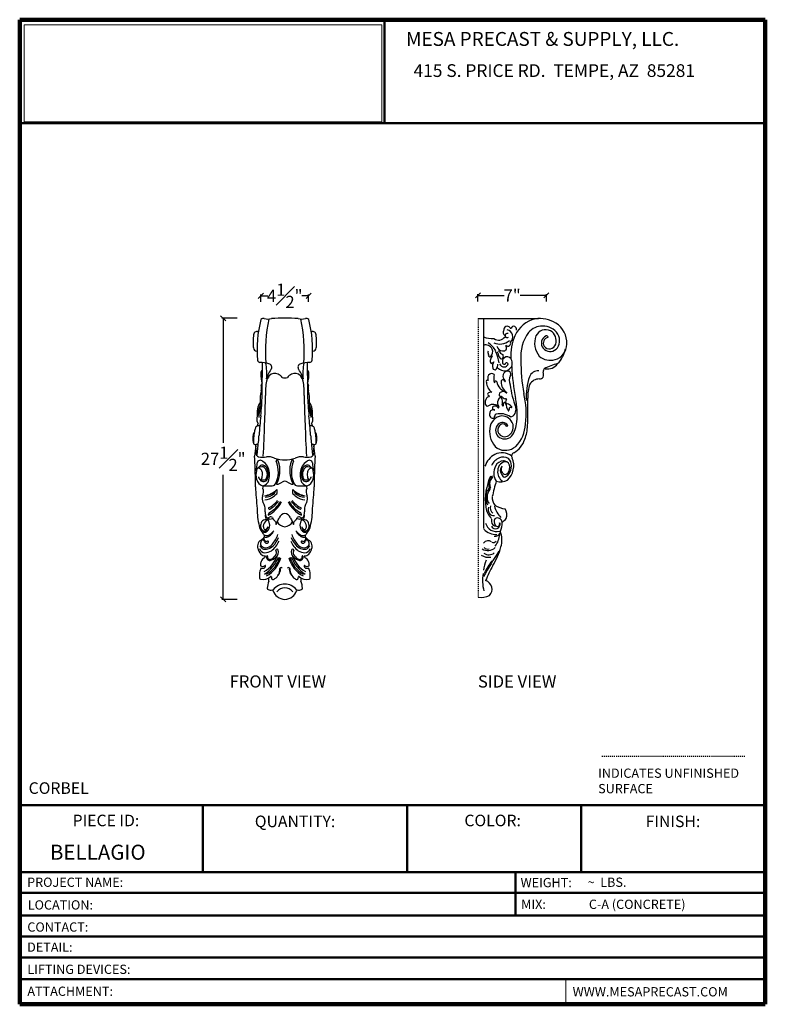
# Model space of a CAD drawing. Units: inches. Extents: x -31.2 to 42.3, y -48.4 to 48.7.
import ezdxf
from ezdxf.enums import TextEntityAlignment as Align

# ---------------------------------------------------------------- set-up
doc = ezdxf.new("R2010")
doc.units = ezdxf.units.IN
doc.header["$MEASUREMENT"] = 0
doc.linetypes.add('HIDDEN', pattern=[0.375, 0.25, -0.125])
doc.layers.get('0').update_dxf_attribs({"lineweight": 0})
doc.styles.add('_TCW_TXTSTY_1', font='TIMESBD.TTF')
doc.styles.add('_TCW_TXTSTY_2', font='txt')
doc.styles.add('_TCW_TXTSTY_3', font='txt')
doc.styles.get("Standard").update_dxf_attribs({"font": 'TIMES.TTF'})
doc.dimstyles.get("Standard").update_dxf_attribs({"dimtxt": 0.15, "dimasz": 0.25, "dimexe": 0.125, "dimexo": 0.0625, "dimgap": 0.0625, "dimtad": 1, "dimtih": 1, "dimtoh": 1, "dimrnd": 0.01, "dimzin": 3, "dimdsep": 46, "dimtxsty": 'Standard', "dimcen": 0.09, "dimazin": 0, "dimtfac": 1, "dimtdec": 3, "dimtmove": 0, "dimatfit": 3, "dimfxl": 1, "dimfrac": 2, "dimtolj": 1, "dimtzin": 0, "dimarcsym": 0})
picture_1 = doc.add_image_def('image1.jpg', size_in_pixel=(1589, 400))

# ---------------------------------------------------------------- blocks, each defined once
blk = doc.blocks.new('_OBLIQUE')
at = {"color": 0, "linetype": 'ByBlock', "lineweight": -2}
blk.add_line((-0.5, -0.5), (0.5, 0.5), dxfattribs=at)
blk = doc.blocks.new('*D2')
at = {"color": 7, "linetype": 'Continuous', "lineweight": -2}
for p, q in [((-9.76, 19.223), (-11.255, 19.223)), ((-11.13, 19.223), (-11.13, 6.927)), ((-11.13, -8.508), (-11.13, 3.788)), ((-9.76, -8.508), (-11.255, -8.508))]:
    blk.add_line(p, q, dxfattribs=at)
at = {"layer": 'Defpoints', "color": 0}
for p in [(-9.697, 19.223), (-11.13, -8.508), (-9.697, -8.508)]:
    blk.add_point(p, dxfattribs=at)
at = {"color": 7, "lineweight": -2, "xscale": 0.5, "yscale": 0.5, "zscale": 0.5}
for p, rotation in [((-11.13, 19.223), 90), ((-11.13, -8.508), 270)]:
    blk.add_blockref('_OBLIQUE', p, dxfattribs=dict(at, rotation=rotation))
at = {"color": 7, "insert": (-11.13, 5.357), "char_height": 1.2, "attachment_point": 5, "style": '_TCW_TXTSTY_2'}
blk.add_mtext('\\A1;27{\\H1.000000x;\\S1#2;}"', dxfattribs=at)
blk = doc.blocks.new('*D3')
at = {"color": 7, "linetype": 'Continuous', "lineweight": -2}
for p, q in [((13.982, 20.873), (13.982, 21.594)), ((13.982, 21.469), (16.584, 21.469)), ((20.74, 21.469), (18.137, 21.469)), ((20.74, 20.873), (20.74, 21.594))]:
    blk.add_line(p, q, dxfattribs=at)
at = {"layer": 'Defpoints', "color": 0}
for p in [(20.74, 21.469), (13.982, 20.81), (20.74, 20.81)]:
    blk.add_point(p, dxfattribs=at)
at = {"color": 7, "lineweight": -2, "xscale": 0.5, "yscale": 0.5, "zscale": 0.5, "rotation": 180}
blk.add_blockref('_OBLIQUE', (13.982, 21.469), dxfattribs=at)
at = {"color": 7, "lineweight": -2, "xscale": 0.5, "yscale": 0.5, "zscale": 0.5}
blk.add_blockref('_OBLIQUE', (20.74, 21.469), dxfattribs=at)
at = {"color": 7, "insert": (17.361, 21.469), "char_height": 1.2, "attachment_point": 5, "style": '_TCW_TXTSTY_2'}
blk.add_mtext('\\A1;7"', dxfattribs=at)
blk = doc.blocks.new('*D4')
at = {"color": 7, "linetype": 'Continuous', "lineweight": -2}
for p, q in [((-7.414, 20.834), (-7.414, 21.555)), ((-7.414, 21.43), (-6.741, 21.43)), ((-2.703, 21.43), (-3.376, 21.43)), ((-2.703, 20.834), (-2.703, 21.555))]:
    blk.add_line(p, q, dxfattribs=at)
at = {"layer": 'Defpoints', "color": 0}
for p in [(-2.703, 21.43), (-7.414, 20.771), (-2.703, 20.771)]:
    blk.add_point(p, dxfattribs=at)
at = {"color": 7, "lineweight": -2, "xscale": 0.5, "yscale": 0.5, "zscale": 0.5, "rotation": 180}
blk.add_blockref('_OBLIQUE', (-7.414, 21.43), dxfattribs=at)
at = {"color": 7, "lineweight": -2, "xscale": 0.5, "yscale": 0.5, "zscale": 0.5}
blk.add_blockref('_OBLIQUE', (-2.703, 21.43), dxfattribs=at)
at = {"color": 7, "insert": (-5.058, 21.43), "char_height": 1.2, "attachment_point": 5, "style": '_TCW_TXTSTY_2'}
blk.add_mtext('\\A1;4{\\H1.000000x;\\S1#2;}"', dxfattribs=at)

msp = doc.modelspace()

# ---------------------------------------------------------------- linework, layer by layer
at = {"color": 7, "linetype": 'Continuous', "lineweight": 90}
for p, q in [((-31.191, -48.433), (-31.191, 48.659)), ((42.319, 48.659), (-31.191, 48.659)), ((42.319, -48.433), (42.319, 48.659)), ((-31.191, -48.433), (42.319, -48.433))]:
    msp.add_line(p, q, dxfattribs=at)
at = {"color": 7, "linetype": 'Continuous', "lineweight": 50}
for p, q in [((4.783, 38.447), (4.783, 48.659)), ((-31.191, 38.447), (42.319, 38.447)), ((-31.191, -28.806), (8.33, -28.806)), ((-13.151, -28.806), (-13.151, -35.418)), ((7.009, -28.806), (7.009, -35.418)), ((8.33, -28.806), (42.319, -28.806)), ((8.33, -28.806), (42.319, -28.806)), ((24.16, -28.806), (24.16, -35.418)), ((-31.191, -35.418), (42.319, -35.418)), ((17.678, -35.418), (17.678, -39.692)), ((-31.191, -37.439), (42.319, -37.439)), ((-31.191, -39.692), (42.319, -39.692)), ((-31.191, -41.741), (42.319, -41.741)), ((-31.191, -43.804), (42.319, -43.804)), ((-31.191, -45.956), (42.319, -45.956))]:
    msp.add_line(p, q, dxfattribs=at)
at = {"color": 7, "linetype": 'HIDDEN', "lineweight": 25, "ltscale": 0.25}
for p, q in [((14.001, 19.19), (14.001, -8.284)), ((26.199, -23.958), (40.392, -23.958))]:
    msp.add_line(p, q, dxfattribs=at)
at = {"color": 7, "linetype": 'Continuous', "lineweight": 25}
for p, q in [((14.001, 19.19), (19.951, 19.19)), ((14.531, 19.19), (14.531, -1.523))]:
    msp.add_line(p, q, dxfattribs=at)
at = {"color": 7, "linetype": 'Continuous', "lineweight": 0, "flags": 128}
msp.add_lwpolyline([(22.638, -48.433), (22.638, -45.956), (42.319, -45.956), (42.319, -48.433)], dxfattribs=at)
at = {"color": 7, "linetype": 'Continuous', "lineweight": 25}
for centre, radius, start, end in [((3.916, 16.117), 11.709, 165.21396, 185.10439), ((-7.114, 18.741), 0.467, 85.57817, 128.63365), ((-6.698, 20.177), 1.042, 248.58986, 288.2081), ((7.103, 16.044), 14.068, 167.29795, 185.08015), ((-5.356, 6.085), 13.141, 88.66828, 94.43539), ((-4.745, 6.085), 13.141, 85.56461, 91.33172), ((-3.403, 20.177), 1.042, 251.7919, 291.41014), ((-17.203, 16.044), 14.068, 354.91985, 12.70205), ((-2.986, 18.741), 0.467, 51.36635, 94.42183), ((-14.016, 16.117), 11.709, 354.89561, 14.78604), ((-7.618, 17.498), 0.526, 137.05469, 182.55664), ((-7.831, 17.602), 0.307, 57.39867, 124.08945), ((-2.27, 17.602), 0.307, 55.91055, 122.60133), ((-2.482, 17.498), 0.526, 357.44336, 42.94531), ((-2.038, 16.776), 6.145, 173.4757, 182.2425), ((-7.298, 16.539), 0.88, 180.20068, 212.80804), ((-2.802, 16.539), 0.88, 327.19196, 359.79932), ((-8.063, 16.776), 6.145, 357.7575, 6.5243), ((-7.739, 16.434), 0.477, 231.13587, 261.94608), ((-2.362, 16.434), 0.477, 278.05392, 308.86413), ((-7.454, 15.156), 0.303, 195.27528, 259.41621), ((-7.581, 11.056), 3.802, 75.35732, 88.93605), ((-30.774, 14.624), 23.535, 356.64063, 0.53348), ((-12.293, 13.743), 5.469, 354.8692, 11.16264), ((-6.697, 14.389), 0.354, 320.74498, 77.442), ((-3.404, 14.389), 0.354, 102.558, 219.25502), ((-2.52, 11.056), 3.802, 91.06395, 104.64268), ((2.193, 13.743), 5.469, 168.83736, 185.1308), ((20.674, 14.624), 23.535, 179.46652, 183.35937), ((-2.646, 15.156), 0.303, 280.58379, 344.72472), ((-6.903, 13.747), 0.524, 130.52441, 180.75223), ((-4.963, 13.692), 2.464, 178.87915, 191.91634), ((-4.457, 12.75), 2.421, 144.26029, 173.44156), ((-6.046, 13.048), 0.733, 62.40934, 136.9342), ((-6.18, 12.657), 1.143, 39.91688, 65.55032), ((-3.921, 12.657), 1.143, 114.44968, 140.08312), ((-4.054, 13.048), 0.733, 43.0658, 117.59066), ((-5.643, 12.75), 2.421, 6.55844, 35.73971), ((-3.197, 13.747), 0.524, 359.24777, 49.47559), ((-5.137, 13.692), 2.464, 348.08366, 1.12085), ((-7.046, 12.593), 0.331, 134.97013, 177.10489), ((-6.132, 13.365), 1.256, 188.34586, 204.26368), ((-62.167, 12.736), 54.889, 358.84609, 0.53114), ((2.17, 11.643), 9.138, 171.29262, 180.18216), ((-5.29, 12.536), 1.641, 141.90619, 164.131), ((-5.053, 13.941), 0.604, 245.55898, 270.26019), ((-5.048, 13.941), 0.604, 269.73981, 294.44102), ((-4.81, 12.536), 1.641, 15.869, 38.09381), ((-12.271, 11.643), 9.138, 359.81784, 8.70738), ((52.066, 12.736), 54.889, 179.46886, 181.15391), ((-3.968, 13.365), 1.256, 335.73632, 351.65414), ((-3.054, 12.593), 0.331, 2.89511, 45.02987), ((-4.844, 11.236), 2.653, 165.27885, 181.89581), ((-7.335, 11.888), 0.0774, 83.16498, 163.51644), ((-8.807, 12.357), 1.453, 349.02962, 10.01943), ((-7.185, 12.111), 0.198, 188.83483, 238.5453), ((-2.915, 12.111), 0.198, 301.4547, 351.16517), ((-2.765, 11.888), 0.0774, 16.48356, 96.83502), ((-1.294, 12.357), 1.453, 169.98057, 190.97038), ((-5.257, 11.236), 2.653, 358.10419, 14.72115), ((-5.694, 9.943), 2.084, 155.85247, 175.77894), ((-5.367, 9.626), 2.345, 151.9993, 180.08908), ((-7.558, 10.746), 0.0631, 28.93603, 127.15081), ((-7.49, 10.808), 0.0345, 247.75864, 22.24136), ((-6.127, 11.139), 1.368, 179.59803, 193.41988), ((-28.12, 12.044), 20.836, 353.2487, 358.86092), ((-46.835, 11.406), 39.868, 356.18652, 0.2995), ((36.734, 11.406), 39.868, 179.7005, 183.81348), ((18.02, 12.044), 20.836, 181.13908, 186.7513), ((-4.734, 9.626), 2.345, 359.91092, 28.0007), ((-2.611, 10.808), 0.0345, 157.75864, 292.24136), ((-3.974, 11.139), 1.368, 346.58012, 0.40197), ((-2.543, 10.746), 0.0631, 52.84919, 151.06397), ((-4.407, 9.943), 2.084, 4.22106, 24.14753), ((-5.288, 9.82), 2.5, 173.64324, 187.20873), ((-3.442, 9.221), 4.194, 161.31493, 176.97224), ((-6.658, 9.221), 4.194, 3.02776, 18.68507), ((-4.813, 9.82), 2.5, 352.79127, 6.35676), ((-7.435, 9.302), 0.391, 148.45145, 195.28835), ((-7.25, 9.206), 0.563, 180.76286, 217.88351), ((-6.363, 8.177), 1.496, 152.80608, 164.6507), ((77.139, 1.455), 84.958, 174.50215, 175.79658), ((-64.79, 9.623), 57.742, 356.03621, 359.13835), ((54.69, 9.623), 57.742, 180.86165, 183.96379), ((-87.239, 1.455), 84.958, 4.20342, 5.49785), ((-2.851, 9.206), 0.563, 322.11649, 359.23714), ((-3.737, 8.177), 1.496, 15.3493, 27.19392), ((-2.665, 9.302), 0.391, 344.71165, 31.54855), ((-6.262, 7.408), 1.939, 166.98289, 177.7363), ((-3.74, 7.043), 4.414, 168.61046, 182.9083), ((-8.087, 7.838), 0.064, 75.66535, 174.58346), ((-6.636, 7.744), 1.442, 157.35249, 173.19262), ((-7.664, 8.305), 0.302, 127.36069, 181.15789), ((-7.53, 7.907), 0.712, 89.39669, 116.47942), ((-2.571, 7.907), 0.712, 63.52058, 90.60331), ((-2.436, 8.305), 0.302, 358.84211, 52.63931), ((-3.465, 7.744), 1.442, 6.80738, 22.64751), ((-6.361, 7.043), 4.414, 357.0917, 11.38954), ((-2.014, 7.838), 0.064, 5.41654, 104.33465), ((-3.839, 7.408), 1.939, 2.2637, 13.01711), ((-6.151, 7.305), 2.055, 175.00063, 193.68109), ((-7.959, 7.132), 0.366, 238.80983, 282.71905), ((-26.991, 8.911), 19.439, 352.3101, 356.37747), ((16.89, 8.911), 19.439, 183.62253, 187.6899), ((-2.142, 7.132), 0.366, 257.28095, 301.19017), ((-3.949, 7.305), 2.055, 346.31891, 4.99937), ((0.25, 5.108), 8.3, 169.41392, 176.42824), ((-15.115, 6.191), 7.227, 357.86404, 4.52917), ((-7.53, 5.906), 0.363, 177.62397, 250.40265), ((-7.853, 6.611), 0.165, 32.46823, 98.75903), ((-14.616, 6.726), 6.902, 351.11839, 356.54126), ((-2.57, 5.906), 0.363, 289.59735, 2.37603), ((-2.248, 6.611), 0.165, 81.24097, 147.53177), ((4.515, 6.726), 6.902, 183.45874, 188.88161), ((5.015, 6.191), 7.227, 175.47083, 182.13596), ((-10.351, 5.108), 8.3, 3.57176, 10.58608), ((-24.634, 4.211), 16.66, 0.59988, 4.87201), ((-11.213, 4.906), 3.425, 347.64211, 0.87333), ((-7.471, 4.888), 0.325, 41.44473, 167.46878), ((-7.251, 7.331), 1.812, 257.20811, 281.98378), ((-7.859, 3.998), 1.273, 29.26405, 60.21271), ((-6.717, 4.115), 1.452, 63.4259, 96.23855), ((-5.115, 8.273), 3.014, 251.56666, 271.5618), ((-8.282, 4.083), 2.594, 331.54482, 24.07523), ((-5.803, 5.132), 0.111, 13.87736, 175.27048), ((-8.485, 4.194), 2.953, 332.88059, 19.08726), ((-4.986, 8.273), 3.014, 268.4382, 288.43334), ((-1.615, 4.194), 2.953, 160.91274, 207.11941), ((-1.818, 4.083), 2.594, 155.92477, 208.45518), ((-4.297, 5.132), 0.111, 4.72952, 166.12264), ((-3.383, 4.115), 1.452, 83.76145, 116.5741), ((-2.241, 3.998), 1.273, 119.78729, 150.73595), ((-2.849, 7.331), 1.812, 258.01622, 282.79189), ((-2.63, 4.888), 0.325, 12.53122, 138.55527), ((1.112, 4.906), 3.425, 179.12667, 192.35789), ((14.534, 4.211), 16.66, 175.12799, 179.40012), ((-87.992, 1.913), 80.056, 0.49944, 1.76941), ((-6.168, 3.775), 1.726, 165.49399, 194.79393), ((-7.431, 4.139), 0.413, 135.26822, 170.47827), ((-7.266, 3.734), 0.833, 84.57942, 123.38298), ((-7.698, 4.001), 0.429, 0.13137, 93.56385), ((-7.27, 4.354), 0.382, 102.70748, 157.08819), ((-7.312, 4.168), 0.56, 31.79013, 94.30552), ((-9.092, 3.84), 1.831, 348.31941, 5.0859), ((-7.45, 4.009), 0.614, 22.90774, 64.65451), ((-7.674, 3.818), 0.899, 325.5299, 28.58506), ((-8.102, 3.84), 1.411, 340.46393, 26.18822), ((-8.488, 3.771), 1.936, 345.12408, 26.03835), ((-1.613, 3.771), 1.936, 153.96165, 194.87592), ((-1.998, 3.84), 1.411, 153.81178, 199.53607), ((-2.427, 3.818), 0.899, 151.41494, 214.4701), ((-2.789, 4.168), 0.56, 85.69448, 148.20987), ((-2.65, 4.009), 0.614, 115.34549, 157.09226), ((-2.834, 3.734), 0.833, 56.61702, 95.42058), ((-1.008, 3.84), 1.831, 174.9141, 191.68059), ((-2.403, 4.001), 0.429, 86.43615, 179.86863), ((-2.83, 4.354), 0.382, 22.91181, 77.29252), ((-2.67, 4.139), 0.413, 9.52173, 44.73178), ((-3.932, 3.775), 1.726, 345.20607, 14.50601), ((77.892, 1.913), 80.056, 178.23059, 179.50056), ((-6.979, 3.533), 0.88, 193.0421, 252.91041), ((-7.307, 3.623), 0.345, 185.47185, 242.95955), ((-7.16, 3.532), 0.42, 218.57683, 337.14169), ((-7.516, 3.537), 0.227, 283.34174, 342.70839), ((-7.188, 4.176), 0.903, 252.20493, 286.37459), ((-7.402, 3.489), 0.813, 281.62843, 344.71674), ((-5.984, 4.028), 1.187, 276.11636, 305.10091), ((-5.049, 2.744), 0.402, 90.12274, 128.77384), ((-5.051, 2.744), 0.402, 51.22616, 89.87726), ((-4.117, 4.028), 1.187, 234.89909, 263.88364), ((-2.699, 3.489), 0.813, 195.28326, 258.37157), ((-2.941, 3.532), 0.42, 202.85831, 321.42317), ((-2.913, 4.176), 0.903, 253.62541, 287.79507), ((-3.121, 3.533), 0.88, 287.08959, 346.9579), ((-2.584, 3.537), 0.227, 197.29161, 256.65826), ((-2.794, 3.623), 0.345, 297.04045, 354.52815), ((23.784, 3.867), 31.748, 182.26725, 186.15375), ((-8.067, 2.095), 0.92, 332.52563, 22.26924), ((-7.069, 99.208), 96.517, 269.89975, 270.39906), ((-7.947, 2.59), 0.745, 348.64863, 7.14806), ((-7.484, 4.022), 2.357, 280.3228, 314.04163), ((-7.04, 3.016), 1.446, 271.57251, 312.40085), ((-7.417, 4.006), 2.361, 282.68366, 306.79536), ((-6.336, 3.122), 0.432, 261.87878, 320.62223), ((-6.323, 2.142), 0.321, 321.30982, 355.23997), ((-6.263, 2.11), 0.471, 332.60925, 27.39075), ((-3.837, 2.11), 0.471, 152.60925, 207.39075), ((-2.617, 4.022), 2.357, 225.95837, 259.6772), ((-3.765, 3.122), 0.432, 219.37777, 278.12122), ((-2.683, 4.006), 2.361, 233.20464, 257.31634), ((-3.778, 2.142), 0.321, 184.76003, 218.69018), ((-3.061, 3.016), 1.446, 227.59915, 268.42749), ((-3.032, 99.208), 96.517, 269.60094, 270.10025), ((-2.033, 2.095), 0.92, 157.73076, 207.47437), ((-2.154, 2.59), 0.745, 172.85194, 191.35137), ((-33.884, 3.867), 31.748, 353.84625, 357.73275), ((-6.309, 1.417), 0.976, 164.91285, 201.28642), ((-8.023, 0.414), 1.034, 13.05441, 38.85668), ((-7.093, 2.711), 1.409, 272.35435, 311.14865), ((-8.045, 2.453), 2.984, 296.81185, 333.56634), ((-7.569, 2.476), 2.164, 294.98506, 326.54216), ((-8.097, 2.737), 3.083, 300.13031, 328.94184), ((-7.862, 2.747), 2.702, 299.15171, 324.1511), ((-7.801, 4.133), 2.973, 303.36216, 311.12741), ((-2.055, 2.453), 2.984, 206.43366, 243.18815), ((-2.003, 2.737), 3.083, 211.05816, 239.86969), ((-2.239, 2.747), 2.702, 215.8489, 240.84829), ((-2.531, 2.476), 2.164, 213.45784, 245.01494), ((-2.3, 4.133), 2.973, 228.87259, 236.63784), ((-3.008, 2.711), 1.409, 228.85135, 267.64565), ((-2.077, 0.414), 1.034, 141.14332, 166.94559), ((-3.791, 1.417), 0.976, 338.71358, 15.08715), ((-0.842, 0.397), 6.94, 179.44983, 193.86859), ((-8.589, 0.324), 1.605, 352.64594, 11.63142), ((-6.331, 0.025), 0.672, 172.02552, 223.75823), ((-6.343, -0.219), 0.356, 125.51099, 178.53006), ((-6.543, 0.5), 0.113, 172.69027, 268.83694), ((-3.557, 0.5), 0.113, 271.16306, 7.30973), ((-3.758, -0.219), 0.356, 1.46994, 54.48901), ((-3.769, 0.025), 0.672, 316.24177, 7.97448), ((-1.512, 0.324), 1.605, 168.36858, 187.35406), ((-9.259, 0.397), 6.94, 346.13141, 0.55017), ((-6.614, -1.24), 0.825, 151.91158, 184.7279), ((-6.77, -1.399), 0.792, 100.81713, 136.27891), ((-6.342, -1.345), 0.831, 131.87041, 176.07881), ((-6.044, -0.191), 0.939, 179.1289, 210.73393), ((-6.79, -0.831), 0.149, 37.68835, 135.57873), ((-6.561, -1.075), 0.498, 86.4643, 125.63371), ((-6.718, -0.271), 0.195, 239.76056, 320.31324), ((-7.423, -1.199), 0.879, 11.3812, 31.45971), ((-6.451, -0.759), 0.382, 61.97683, 107.86396), ((-6.511, 0.276), 0.855, 268.72884, 287.53137), ((-5.709, -0.322), 0.572, 190.01656, 214.1719), ((-6.465, -1.141), 0.572, 24.5995, 60.33338), ((-5.192, -0.905), 0.753, 179.83296, 196.42725), ((-6.323, -0.824), 0.503, 324.32437, 357.27236), ((-6.57, -0.206), 0.987, 319.37367, 345.4772), ((-4.903, -0.298), 1.07, 210.96494, 262.07892), ((-4.969, -0.731), 0.702, 96.64035, 156.67215), ((-5.131, -0.731), 0.702, 23.32785, 83.35965), ((-5.198, -0.298), 1.07, 277.92108, 329.03506), ((-3.531, -0.206), 0.987, 194.5228, 220.62633), ((-3.778, -0.824), 0.503, 182.72764, 215.67563), ((-4.909, -0.905), 0.753, 343.57275, 0.16704), ((-3.635, -1.141), 0.572, 119.66662, 155.4005), ((-4.392, -0.322), 0.572, 325.8281, 349.98344), ((-3.589, 0.276), 0.855, 252.46863, 271.27116), ((-3.649, -0.759), 0.382, 72.13604, 118.02317), ((-3.54, -1.075), 0.498, 54.36629, 93.5357), ((-2.678, -1.199), 0.879, 148.54029, 168.6188), ((-3.382, -0.271), 0.195, 219.68676, 300.23944), ((-3.31, -0.831), 0.149, 44.42127, 142.31165), ((-4.057, -0.191), 0.939, 329.26607, 0.8711), ((-3.759, -1.345), 0.831, 3.92119, 48.12959), ((-3.33, -1.399), 0.792, 43.72109, 79.18287), ((-3.486, -1.24), 0.825, 355.2721, 28.08842), ((-6.505, -1.109), 1.086, 188.32193, 222.70581), ((-6.958, -1.315), 0.479, 179.25534, 249.26686), ((-7.103, -1.361), 0.525, 247.6664, 327.30959), ((-3.923, 0.096), 3.899, 209.88336, 215.16642), ((-6.698, -1.322), 0.475, 175.93124, 215.20139), ((-7.136, -1.337), 0.426, 271.15455, 358.84545), ((-7.016, -1.293), 0.311, 257.14191, 350.23823), ((-7.426, -0.735), 1.638, 296.77276, 322.02856), ((-7.329, -1.218), 0.792, 327.40082, 14.07013), ((-7.083, -1.274), 1.077, 308.52681, 324.9446), ((-2.675, -0.735), 1.638, 217.97144, 243.22724), ((-3.017, -1.274), 1.077, 215.0554, 231.47319), ((-2.772, -1.218), 0.792, 165.92987, 212.59918), ((-2.997, -1.361), 0.525, 212.69041, 292.3336), ((-2.965, -1.337), 0.426, 181.15455, 268.84545), ((-3.084, -1.293), 0.311, 189.76177, 282.85809), ((-3.403, -1.322), 0.475, 324.79861, 4.06876), ((-6.178, 0.096), 3.899, 324.83358, 330.11664), ((-3.143, -1.315), 0.479, 290.73314, 0.74466), ((-3.596, -1.109), 1.086, 317.29419, 351.67807), ((-7.156, -3.169), 0.573, 114.72914, 173.14999), ((-6.703, -3.134), 0.762, 143.77907, 175.53273), ((-7.751, -1.967), 0.769, 297.52018, 326.45424), ((-7.2, -2.749), 0.134, 73.4205, 151.01468), ((-7.252, -2.761), 0.168, 3.20064, 57.31223), ((-6.731, -2.451), 0.383, 164.23899, 219.35551), ((-6.793, -1.25), 0.953, 250.60498, 276.32176), ((-6.811, -2.342), 0.289, 144.81917, 180.97537), ((-6.924, -1.425), 0.939, 259.22805, 282.43741), ((-6.762, -2.645), 0.34, 198.28486, 243.54391), ((-6.834, -2.545), 0.244, 217.56262, 275.056), ((-6.846, -2.63), 0.327, 258.17851, 300.91976), ((-6.717, -3.047), 0.276, 86.14344, 110.271), ((-7.079, -1.525), 0.891, 293.61144, 318.41914), ((-6.731, -2.847), 0.0823, 310.02089, 66.23931), ((-7.884, -1.737), 2.477, 307.39241, 335.80502), ((-8.536, -1.141), 2.957, 318.99595, 341.12938), ((-8.172, -1.38), 2.695, 316.64035, 337.54917), ((-2.216, -1.737), 2.477, 204.19498, 232.60759), ((-1.928, -1.38), 2.695, 202.45083, 223.35965), ((-1.564, -1.141), 2.957, 198.87062, 221.00405), ((-3.021, -1.525), 0.891, 221.58086, 246.38856), ((-3.369, -2.847), 0.0823, 113.76069, 229.97911), ((-3.254, -2.63), 0.327, 239.08024, 281.82149), ((-3.307, -1.25), 0.953, 263.67824, 289.39502), ((-3.384, -3.047), 0.276, 69.729, 93.85656), ((-3.176, -1.425), 0.939, 257.56259, 280.77195), ((-3.267, -2.545), 0.244, 264.944, 322.43738), ((-3.339, -2.645), 0.34, 296.45609, 341.71514), ((-3.369, -2.451), 0.383, 320.64449, 15.76101), ((-3.289, -2.342), 0.289, 359.02463, 35.18083), ((-2.849, -2.761), 0.168, 122.68777, 176.79936), ((-2.349, -1.967), 0.769, 213.54576, 242.47982), ((-2.901, -2.749), 0.134, 28.98532, 106.5795), ((-3.398, -3.134), 0.762, 4.46727, 36.22093), ((-2.944, -3.169), 0.573, 6.85001, 65.27086), ((-6.423, -3.389), 1.334, 167.51105, 177.98256), ((-7.473, -3.325), 0.284, 183.54868, 206.16855), ((-6.412, -3.112), 1.358, 194.39603, 222.48983), ((-7.005, -3.319), 0.579, 196.25205, 268.8344), ((-6.551, -2.638), 1.118, 210.69368, 229.61832), ((-6.982, -2.9), 0.511, 199.97543, 272.75949), ((-6.944, -2.838), 0.731, 243.01566, 287.97996), ((-6.971, -2.903), 0.996, 267.36678, 306.39388), ((-7.059, -2.398), 1.018, 275.76438, 317.82779), ((-7.194, -2.167), 1.447, 289.22304, 312.70448), ((-5.818, -3.683), 0.122, 19.133, 165.18916), ((-6.307, -3.877), 0.434, 334.3327, 31.14888), ((-6.355, -3.82), 0.675, 312.27112, 15.15133), ((-3.746, -3.82), 0.675, 164.84867, 227.72888), ((-4.283, -3.683), 0.122, 14.81084, 160.867), ((-3.793, -3.877), 0.434, 148.85112, 205.6673), ((-2.906, -2.167), 1.447, 227.29552, 250.77696), ((-3.041, -2.398), 1.018, 222.17221, 264.23562), ((-3.13, -2.903), 0.996, 233.60612, 272.63322), ((-3.157, -2.838), 0.731, 252.02004, 296.98434), ((-3.119, -2.9), 0.511, 267.24051, 340.02457), ((-3.096, -3.319), 0.579, 271.1656, 343.74795), ((-3.55, -2.638), 1.118, 310.38168, 329.30632), ((-3.688, -3.112), 1.358, 317.51017, 345.60397), ((-3.677, -3.389), 1.334, 2.01744, 12.48895), ((-2.627, -3.325), 0.284, 333.83145, 356.45132), ((-6.709, -5.018), 0.722, 129.40346, 168.03693), ((-6.955, -3.566), 0.652, 225.2704, 269.21232), ((-7.301, -4.14), 0.347, 292.65244, 346.92155), ((-8.435, -3.333), 2.77, 299.36123, 340.96213), ((-9.269, -2.801), 3.909, 304.48676, 336.93443), ((-8.31, -3.543), 2.874, 300.15783, 343.59417), ((-6.558, -4.352), 0.307, 156.96016, 280.86714), ((-8.234, -3.668), 2.879, 298.65123, 345.03432), ((-6.803, -4.265), 0.05, 337.18668, 138.26203), ((-6.57, -4.35), 0.198, 160.54804, 240.09823), ((-6.508, -4.215), 0.346, 242.30449, 299.95689), ((-6.899, -3.232), 1.477, 285.67461, 312.54146), ((-6.804, -3.658), 0.977, 298.67017, 335.37936), ((-1.867, -3.668), 2.879, 194.96568, 241.34877), ((-1.79, -3.543), 2.874, 196.40583, 239.84217), ((-0.832, -2.801), 3.909, 203.06557, 235.51324), ((-1.665, -3.333), 2.77, 199.03787, 240.63877), ((-3.202, -3.232), 1.477, 227.45854, 254.32539), ((-3.297, -3.658), 0.977, 204.62064, 241.32983), ((-3.592, -4.215), 0.346, 240.04311, 297.69551), ((-3.543, -4.352), 0.307, 259.13286, 23.03984), ((-3.53, -4.35), 0.198, 299.90177, 19.45196), ((-3.298, -4.265), 0.05, 41.73797, 202.81332), ((-3.146, -3.566), 0.652, 270.78768, 314.7296), ((-2.799, -4.14), 0.347, 193.07845, 247.34756), ((-3.391, -5.018), 0.722, 11.96307, 50.59654), ((-6.168, -6.043), 1.384, 152.7279, 179.19961), ((-6.439, -5.138), 1.014, 164.5735, 183.00286), ((-7.242, -4.883), 0.372, 235.79808, 310.34484), ((-7.211, -4.819), 0.619, 252.40531, 281.00676), ((-7.234, -5.166), 0.296, 298.35308, 350.79537), ((-6.984, -5.206), 0.0426, 350.1975, 114.05253), ((-7.112, -5.452), 1.572, 334.8249, 359.63261), ((-6.268, -5.549), 0.784, 330.38445, 10.75552), ((-5.412, -5.509), 0.137, 90.50756, 160.00516), ((-5.397, -5.465), 0.0942, 18.0257, 99.69635), ((-4.703, -5.465), 0.0942, 80.30365, 161.9743), ((-4.689, -5.509), 0.137, 19.99484, 89.49244), ((-3.832, -5.549), 0.784, 169.24448, 209.61555), ((-2.988, -5.452), 1.572, 180.36739, 205.1751), ((-3.117, -5.206), 0.0426, 65.94747, 189.8025), ((-2.867, -5.166), 0.296, 189.20463, 241.64692), ((-2.859, -4.883), 0.372, 229.65516, 304.20192), ((-2.889, -4.819), 0.619, 258.99324, 287.59469), ((-3.932, -6.043), 1.384, 0.80039, 27.2721), ((-3.662, -5.138), 1.014, 356.99714, 15.4265), ((-5.411, -6.2), 2.149, 175.29169, 185.37453), ((-7.432, -6.378), 0.12, 191.17972, 266.12472), ((-7.161, -5.522), 1.015, 254.05324, 313.65623), ((-4.875, -7.442), 1.906, 157.49874, 179.12252), ((-6.834, -6.613), 0.221, 333.16934, 55.63194), ((-6.432, -6.298), 0.0509, 9.79621, 125.24492), ((-6.02, -6.327), 0.363, 173.95117, 208.78226), ((-6.235, -6.416), 0.135, 219.79575, 304.14094), ((-6.582, -5.601), 1.018, 294.52151, 311.20484), ((-7.877, -4.545), 2.68, 317.16872, 328.71822), ((-2.224, -4.545), 2.68, 211.28178, 222.83128), ((-3.518, -5.601), 1.018, 228.79516, 245.47849), ((-3.865, -6.416), 0.135, 235.85906, 320.20425), ((-4.08, -6.327), 0.363, 331.21774, 6.04883), ((-3.669, -6.298), 0.0509, 54.75508, 170.20379), ((-2.939, -5.522), 1.015, 226.34377, 285.94676), ((-3.267, -6.613), 0.221, 124.36806, 206.83066), ((-5.225, -7.442), 1.906, 0.87748, 22.50126), ((-2.668, -6.378), 0.12, 273.87528, 348.82028), ((-4.69, -6.2), 2.149, 354.62547, 4.70831), ((-6.654, -7.427), 0.128, 173.81733, 246.69555), ((-6.431, -6.65), 0.936, 253.03106, 279.26198), ((-6.301, -7.667), 0.0954, 353.99913, 77.76515), ((-5.14, -7.305), 1.129, 199.19447, 234.76415), ((-5.114, -8.322), 1.32, 86.17311, 145.58058), ((-4.99, -8.405), 1.058, 93.28812, 142.42443), ((-4.987, -8.322), 1.32, 34.41942, 93.82689), ((-5.111, -8.405), 1.058, 37.57557, 86.71188), ((-4.961, -7.305), 1.129, 305.23585, 340.80553), ((-3.799, -7.667), 0.0954, 102.23485, 186.00087), ((-3.669, -6.65), 0.936, 260.73802, 286.96894), ((-3.447, -7.427), 0.128, 293.30445, 6.18267), ((-4.999, -7.253), 1.257, 230.90313, 267.65466), ((-5.102, -7.253), 1.257, 272.34534, 309.09687)]:
    msp.add_arc(centre, radius, start, end, dxfattribs=at)
for centre, major_axis, start_param, end_param in [((16.878, 18.081), (0, -0.352), 2.202674, 4.864406), ((17.517, 18.12), (0, -0.304), 1.347722, 4.283152), ((20.313, 16.124), (0, -3.123), 3.372677, 4.25704), ((20.301, 16.56), (0, -1.878), 3.103466, 3.987439), ((20.035, 15.764), (0, -3.426), 2.615039, 3.265819), ((20.467, 16.678), (0, -1.761), 2.151992, 3.199624), ((20.655, 16.81), (0, -2.196), 1.50818, 2.631531), ((16.797, 17.821), (0, -0.334), 4.046114, 5.861777), ((16.867, 17.516), (0, -0.21), 2.636175, 7.037313), ((16.765, 17.394), (0, -0.695), 0.709021, 2.974465), ((17.209, 18.29), (0, -0.0633), 4.733002, 7.099021), ((21.333, 15.62), (0, -4.305), 4.261056, 4.800102), ((21.92, 15.448), (0, -3.897), 4.062723, 4.800933), ((20.662, 16.972), (0, -1.119), 2.685857, 4.249268), ((20.979, 16.773), (0, -0.77), 3.532743, 5.447451), ((20.734, 17.305), (0, -0.184), 1.750713, 3.347618), ((20.648, 16.994), (0, -1.107), 1.260808, 2.66584), ((20.928, 17.021), (0, -1.169), 0.747388, 2.134314), ((15.529, 20.58), (0, -3.369), 5.967448, 6.296192), ((14.774, 15.877), (0, -0.716), 2.00927, 3.505578), ((13.574, 14.498), (0, -2.733), 2.152271, 2.560118), ((16.131, 18.265), (0, -1.592), 5.896843, 6.962158), ((16.025, 17.896), (0, -0.834), 5.675288, 7.211833), ((16.887, 16.492), (0, -0.16), 4.306056, 5.822811), ((16.942, 16.758), (0, -0.288), 5.495893, 8.238218), ((21.361, 16.756), (0, -1.876), 4.320438, 5.449799), ((20.994, 16.757), (0, -0.588), 3.296622, 5.254901), ((21.029, 16.894), (0, -0.697), 5.395554, 7.505681), ((21.206, 16.705), (0, -1.615), 0.251809, 1.551069), ((15.177, 15.842), (0, -0.227), 4.022547, 5.511711), ((15.169, 15.588), (0, -0.175), 4.163054, 6.797437), ((14.834, 15.909), (0, -0.645), 0.745866, 2.005284), ((13.242, 14.46), (0, -2.983), 1.693596, 2.086931), ((16.452, 16.686), (0, -0.679), 5.066909, 6.21246), ((15.085, 15.223), (0, -1.063), 1.751471, 2.268984), ((16.805, 16.49), (0, -0.944), 5.238103, 5.860472), ((16.51, 16.315), (0, -0.326), 5.942151, 7.957015), ((16.937, 15.583), (0, -0.527), 4.625743, 5.129333), ((21.106, 16.895), (0, -0.951), 5.448625, 6.976953), ((20.158, 16.674), (0, -2.615), 0.739111, 1.38434), ((15.631, 15.023), (0, -0.454), 4.448499, 5.358648), ((15.819, 15.02), (0, -0.646), 3.807155, 4.524045), ((15.159, 15.322), (0, -0.588), 0.226701, 0.802201), ((15.997, 14.515), (0, -0.606), 3.992865, 5.061217), ((15.267, 14.678), (0, -0.715), 0.841892, 1.611542), ((16.338, 15.491), (0, -0.278), 4.991044, 5.914501), ((16.561, 14.94), (0, -0.518), 5.146155, 6.351676), ((16.313, 15.388), (0, -0.173), 5.842744, 7.750839), ((16.574, 14.87), (0, -0.189), 4.492385, 7.578623), ((16.878, 14.919), (0, -0.503), 3.443164, 4.728129), ((16.563, 14.913), (0, -0.491), 0.067662, 0.965728), ((16.866, 14.889), (0, -0.529), 1.915066, 3.404083), ((16.818, 14.691), (0, -0.148), 1.169706, 3.67017), ((16.416, 14.809), (0, -1.004), 1.232405, 1.830935), ((34.975, 15.052), (0, -17.564), 4.709504, 4.898434), ((21.118, 16.792), (0, -1.724), 5.56486, 6.574033), ((23.123, 8.881), (0, -6.013), 3.36725, 3.61052), ((20.855, 15.505), (0, -1.283), 6.095164, 7.216183), ((15.618, 13.297), (0, -0.698), 4.255284, 5.004579), ((15.342, 13.319), (0, -0.442), 2.480537, 4.00952), ((15.64, 14.339), (0, -0.197), 4.872597, 7.088004), ((16.7, 13.294), (0, -1.211), 4.398284, 5.078566), ((16.629, 15.093), (0, -1.053), 5.505125, 6.409061), ((16.902, 13.51), (0, -0.483), 3.285066, 4.786238), ((16.561, 14.953), (0, -0.927), 0.221277, 1.029952), ((16.935, 13.702), (0, -0.304), 1.139847, 3.487487), ((36.915, 15.447), (0, -20.56), 4.759633, 4.914511), ((19.914, 13.067), (0, -0.968), 3.058894, 4.314019), ((20.814, 13.971), (0, -0.404), 3.968882, 4.879785), ((19.335, 13.672), (0, -1.175), 1.354605, 1.769597), ((14.918, 12.98), (0, -0.132), 2.626257, 5.388299), ((16.002, 12.976), (0, -1.241), 4.775474, 5.696115), ((15.746, 12.897), (0, -0.137), 2.053913, 4.990285), ((16.945, 13.103), (0, -1.144), 4.8366, 6.062943), ((17.42, 12.92), (0, -1.196), 4.681421, 5.739268), ((16.444, 12.984), (0, -0.175), 1.678767, 4.869521), ((17.083, 13.582), (0, -0.68), 4.872309, 5.666272), ((16.654, 13.039), (0, -0.0581), 5.393752, 7.657722), ((18.019, 13.076), (0, -0.995), 4.186932, 5.146167), ((27.458, 14.263), (0, -10.914), 4.860027, 5.07236), ((23.705, 11.627), (0, -5.193), 4.355166, 4.810207), ((22.459, 11.5), (0, -3.731), 4.382666, 4.753559), ((20.037, 12.037), (0, -1.198), 3.135958, 4.117052), ((20.11, 13.618), (0, -0.389), 6.105638, 7.320258), ((15.083, 11.731), (0, -0.147), 4.232986, 6.284125), ((15.312, 11.396), (0, -0.548), 3.076469, 3.884217), ((16.377, 11.644), (0, -0.315), 4.120082, 4.944243), ((16.471, 11.516), (0, -0.47), 2.370658, 4.010458), ((16.801, 11.881), (0, -0.0331), 5.673111, 8.324747), ((11.164, 9.84), (0, -7.941), 1.438165, 1.820612), ((15.152, 10.919), (0, -0.488), 4.423626, 5.69404), ((15.192, 10.976), (0, -0.517), 3.373496, 4.552993), ((15.483, 9.717), (0, -1.008), 2.598457, 3.801793), ((15.054, 11.533), (0, -0.0597), 0.451088, 2.610547), ((16.427, 10.868), (0, -0.55), 4.203009, 5.434299), ((16.239, 11.11), (0, -0.285), 3.049981, 4.618659), ((16.2, 11.736), (0, -0.204), 5.645997, 6.666428), ((16.174, 11.198), (0, -0.217), 1.577539, 2.68905), ((16.983, 12.253), (0, -1.026), 5.471921, 5.997351), ((16.455, 10.65), (0, -0.0874), 4.293988, 6.627546), ((15.598, 10.946), (0, -0.859), 1.263127, 1.870269), ((16.76, 10.679), (0, -0.311), 3.858399, 5.076422), ((16.61, 10.818), (0, -0.106), 1.437797, 3.594418), ((16.934, 11.007), (0, -0.233), 3.805738, 5.949338), ((16.738, 11.212), (0, -0.0651), 1.23773, 3.658191), ((19.58, 11.592), (0, -3.109), 4.968579, 5.198592), ((16.684, 9.965), (0, -0.843), 2.279756, 2.91987), ((10.37, 9.723), (0, -7.844), 1.478024, 1.775769), ((-13.026, 10.285), (0, -33.481), 1.52065, 1.60251), ((15.486, 9.731), (0, -0.37), 4.376675, 6.546204), ((15.433, 9.884), (0, -0.297), 2.606835, 4.817117), ((15.57, 10.391), (0, -0.172), 4.383224, 6.340356), ((15.692, 10.089), (0, -0.46), 2.928857, 3.823773), ((15.58, 10.179), (0, -0.04), 6.223431, 9.431913), ((16.015, 9.361), (0, -0.458), 3.691127, 4.685812), ((15.671, 10.14), (0, -0.416), 2.245161, 2.85263), ((16.209, 7.996), (0, -1.811), 2.543959, 3.388897), ((16.002, 10.455), (0, -0.0596), 5.902112, 8.846813), ((17.001, 10.133), (0, -0.0467), 4.585797, 7.980574), ((17.563, 10.127), (0, -0.543), 4.357584, 4.690751), ((17.139, 10.34), (0, -0.0695), 2.732621, 5.074857), ((17.239, 10.18), (0, -0.237), 2.874186, 3.469587), ((17.049, 10.206), (0, -0.727), 0.193308, 1.867446), ((17.274, 10.46), (0, -0.0577), 0.460003, 2.761547), ((16.449, 8.246), (0, -1.348), 3.254887, 4.648955), ((16.523, 8.154), (0, -0.835), 3.900568, 5.467082), ((16.515, 8.191), (0, -0.619), 3.508279, 4.894038), ((16.408, 8.293), (0, -0.652), 2.151862, 3.913245), ((16.368, 8.409), (0, -1.178), 1.858699, 3.199029), ((16.448, 8.359), (0, -0.437), 2.111731, 3.494544), ((16.523, 8.503), (0, -0.997), 0.393601, 1.814908), ((15.367, 9.176), (0, -2.579), 0.908662, 1.500992), ((15.652, 8.907), (0, -3.17), 0.748653, 1.533941), ((17.07, 7.994), (0, -2.025), 4.545183, 5.619484), ((16.634, 8.302), (0, -0.767), 5.007706, 6.636429), ((16.846, 8.659), (0, -0.0866), 5.774039, 7.758583), ((15.51, 8.704), (0, -3.532), 1.159984, 1.543252), ((16.62, 8.387), (0, -1.074), 5.559684, 7.018451), ((16.598, 7.92), (0, -2.189), 0.460916, 1.280696), ((16.357, 4.257), (0, -1.699), 2.517363, 3.597062), ((16.663, 7.93), (0, -1.736), 5.790755, 6.968002), ((17.63, 5.636), (0, -0.341), 3.462564, 5.330833), ((16.543, 3.939), (0, -2.071), 3.613959, 4.372126), ((16.8, 3.849), (0, -1.769), 3.569322, 4.209829), ((16.575, 4.147), (0, -1.021), 3.215642, 4.204999), ((16.747, 4.214), (0, -0.849), 3.040681, 4.738569), ((16.463, 4.43), (0, -1.097), 2.608097, 3.496195), ((16.415, 4.259), (0, -0.91), 2.64498, 3.039472), ((16.503, 4.498), (0, -0.657), 1.280883, 2.595434), ((15.737, 4.677), (0, -1.867), 0.707059, 1.990251), ((16.42, 4.687), (0, -0.914), 1.549406, 2.421998), ((16.814, 3.957), (0, -1.332), 4.172328, 5.35717), ((16.987, 4.071), (0, -1.107), 4.602755, 5.697042), ((16.72, 4.21), (0, -0.56), 3.88862, 5.004899), ((16.989, 4.29), (0, -0.854), 4.998066, 5.735601), ((16.793, 4.329), (0, -0.543), 4.144048, 6.090514), ((16.508, 4.395), (0, -0.629), 0.313949, 1.434947), ((15.923, 4.697), (0, -1.435), 0.918182, 1.550061), ((19.938, 1.284), (0, -5.478), 4.263356, 4.842624), ((16.018, 2.821), (0, -1.033), 3.78909, 5.032005), ((15.897, 2.889), (0, -0.792), 3.747395, 5.201005), ((27.325, -0.917), (0, -12.75), 4.387137, 4.511652), ((16.228, 4.62), (0, -1.531), 5.984619, 6.757125), ((16.522, 4.185), (0, -0.626), 0.072517, 0.959944), ((16.36, 1.568), (0, -1.67), 4.298821, 5.184764), ((15.917, 1.577), (0, -1.084), 4.203657, 5.336934), ((14.805, 2.512), (0, -0.291), 0.354238, 1.516183), ((14.554, 2.639), (0, -0.72), 0.733796, 1.400544), ((16.507, 1.513), (0, -1.161), 4.615672, 5.39202), ((16.542, 0.888), (0, -1.897), 4.879322, 5.55641), ((15.527, 0.328), (0, -0.573), 4.221842, 6.460529), ((15.864, 0.53), (0, -0.695), 4.416337, 5.618047), ((17.866, 1.34), (0, -2.45), 4.984299, 5.519089), ((17.073, 3.441), (0, -3.05), 5.770627, 6.142808), ((15.815, -0.177), (0, -1.074), 1.235651, 2.161184), ((15.839, -0.749), (0, -0.554), 4.419792, 5.989958), ((15.717, -1.068), (0, -0.485), 5.202198, 8.079664), ((16.091, -0.855), (0, -0.535), 4.125784, 5.360199), ((15.924, -0.94), (0, -0.467), 1.620662, 3.758216), ((15.891, -1.053), (0, -0.251), 5.23476, 8.273943), ((15.101, -1.085), (0, -1.34), 1.032561, 1.696275), ((15.21, 0.879), (0, -2.168), 0.594592, 0.863503), ((15.838, -0.162), (0, -1.942), 5.526199, 6.294196), ((15.813, -0.644), (0, -1.174), 4.999176, 6.552997), ((15.681, -1.736), (0, -0.544), 6.114837, 7.477649), ((14.099, -2.635), (0, -2.363), 1.269227, 1.944914), ((14.991, -3.327), (0, -0.603), 2.522522, 4.027117), ((15.487, -2.431), (0, -0.461), 5.972265, 7.031444), ((13.932, -1.828), (0, -2.339), 0.913207, 1.452317), ((14.947, -2.496), (0, -1.188), 5.776788, 6.98892), ((58.763, -33.882), (0, -53.958), 4.12017, 4.174663), ((14.922, -3.136), (0, -0.41), 5.35917, 6.709275), ((9.469, -1.217), (0, -7.419), 1.007869, 1.280986), ((15.001, -3.134), (0, -1.223), 5.661378, 6.493507), ((18.601, -6.327), (0, -4.323), 4.312018, 4.551686), ((15.067, -3.201), (0, -0.902), 5.678194, 6.935787), ((20.562, -9.099), (0, -6.993), 4.030597, 4.243331), ((25.365, -11.324), (0, -12.069), 4.177913, 4.315017), ((18.181, -6.643), (0, -3.922), 4.538175, 4.975653), ((14.52, -7.536), (0, -0.914), 1.832183, 2.878576), ((14.574, -7.497), (0, -0.849), 0.761183, 1.806063), ((14.302, -6.291), (0, -2.018), 6.12584, 6.729287)]:
    msp.add_ellipse(centre, major_axis=major_axis, ratio=0.954126, start_param=start_param, end_param=end_param, dxfattribs=at)

# ---------------------------------------------------------------- texts
at = {"color": 7, "linetype": 'Continuous'}
for s, height, style, p in [('MESA PRECAST & SUPPLY, LLC.', 1.36931, '_TCW_TXTSTY_1', (6.898, 47.446)), ('%%uFRONT VIEW', 1.2, '_TCW_TXTSTY_2', (-10.493, -15.999)), ('%%uSIDE VIEW', 1.2, '_TCW_TXTSTY_2', (13.986, -15.999)), ('CORBEL', 1.1411, '_TCW_TXTSTY_3', (-30.309, -26.541)), ('PIECE ID:', 1.1411, '_TCW_TXTSTY_2', (-25.977, -29.734)), ('QUANTITY:', 1.1411, '_TCW_TXTSTY_2', (-8.008, -29.823)), ('COLOR:', 1.1411, '_TCW_TXTSTY_2', (12.651, -29.734)), ('FINISH:', 1.1411, '_TCW_TXTSTY_2', (30.521, -29.823)), ('BELLAGIO', 1.4834, '_TCW_TXTSTY_3', (-28.21, -32.693)), ('PROJECT NAME:', 0.91287, '_TCW_TXTSTY_2', (-30.46, -35.938)), ('~  LBS.', 0.9129, '_TCW_TXTSTY_3', (24.796, -35.938)), ('WEIGHT:', 0.9129, '_TCW_TXTSTY_2', (18.191, -35.973)), ('LOCATION:', 0.9129, '_TCW_TXTSTY_2', (-30.399, -38.176)), ('MIX:', 0.9129, '_TCW_TXTSTY_2', (18.249, -38.111)), ('C-A (CONCRETE)', 0.91287, '_TCW_TXTSTY_3', (24.926, -38.114)), ('CONTACT:', 0.9129, '_TCW_TXTSTY_2', (-30.437, -40.355)), ('DETAIL:', 0.9129, '_TCW_TXTSTY_2', (-30.46, -42.341)), ('LIFTING DEVICES:', 0.91287, '_TCW_TXTSTY_2', (-30.437, -44.525)), ('ATTACHMENT:', 0.91287, '_TCW_TXTSTY_2', (-30.437, -46.689)), ('WWW.MESAPRECAST.COM', 0.91287, '_TCW_TXTSTY_3', (23.324, -46.742))]:
    msp.add_text(s, height=height, dxfattribs=dict(at, style=style)).set_placement(p, align=Align.TOP_LEFT)
msp.add_text('415 S. PRICE RD.  TEMPE, AZ  85281', height=1.2552, dxfattribs=at).set_placement((7.636, 44.267), align=Align.TOP_LEFT)
at = {"color": 7, "linetype": 'Continuous', "insert": (25.838, -25.185), "char_height": 0.91287, "attachment_point": 1, "style": '_TCW_TXTSTY_2'}
msp.add_mtext('{INDICATES UNFINISHED\\P           SURFACE}', dxfattribs=at)

# ---------------------------------------------------------------- dimensions: what is measured, and where the dimension line sits
at = {"color": 7, "linetype": 'Continuous'}
for p1, p2, distance, override, picture, middle in [((-7.414, 20.771), (-2.703, 20.771), 0.658, {"dimtxt": 1.2, "dimasz": 0.5, "dimtad": 0, "dimdec": 1, "dimrnd": 0.001, "dimlunit": 5, "dimpost": '"', "dimtxsty": '_TCW_TXTSTY_2', "dimblk": 'OBLIQUE', "dimclrd": 7, "dimclre": 7, "dimclrt": 7, "dimtdec": 4, "dimfrac": 1}, '*D4', (-5.058, 21.43)), ((13.982, 20.81), (20.74, 20.81), 0.658, {"dimtxt": 1.2, "dimasz": 0.5, "dimtad": 0, "dimdec": 1, "dimrnd": 0.001, "dimlunit": 5, "dimpost": '"', "dimtxsty": '_TCW_TXTSTY_2', "dimblk": 'OBLIQUE', "dimclrd": 7, "dimclre": 7, "dimclrt": 7, "dimtdec": 4, "dimfrac": 1}, '*D3', (17.361, 21.469)), ((-9.697, 19.223), (-9.697, -8.508), -1.433, {"dimtxt": 1.2, "dimasz": 0.5, "dimgap": 0.36, "dimtad": 0, "dimdec": 1, "dimrnd": 0.001, "dimlunit": 5, "dimpost": '"', "dimtxsty": '_TCW_TXTSTY_2', "dimblk": 'OBLIQUE', "dimclrd": 7, "dimclre": 7, "dimclrt": 7, "dimtdec": 4, "dimfrac": 1}, '*D2', (-11.13, 5.357))]:
    dim = msp.add_aligned_dim(p1=p1, p2=p2, distance=distance, dimstyle='Standard', override=override, dxfattribs=at)
    dim.commit()
    dim.dimension.update_dxf_attribs({"geometry": picture, "text_midpoint": middle})

# ---------------------------------------------------------------- referenced raster images: frames only (the image files are external)
image = msp.add_image(picture_1, insert=(-30.748, 38.585), size_in_units=(35.247, 9.562), dxfattribs=at)

doc.saveas('drawing.dxf')
